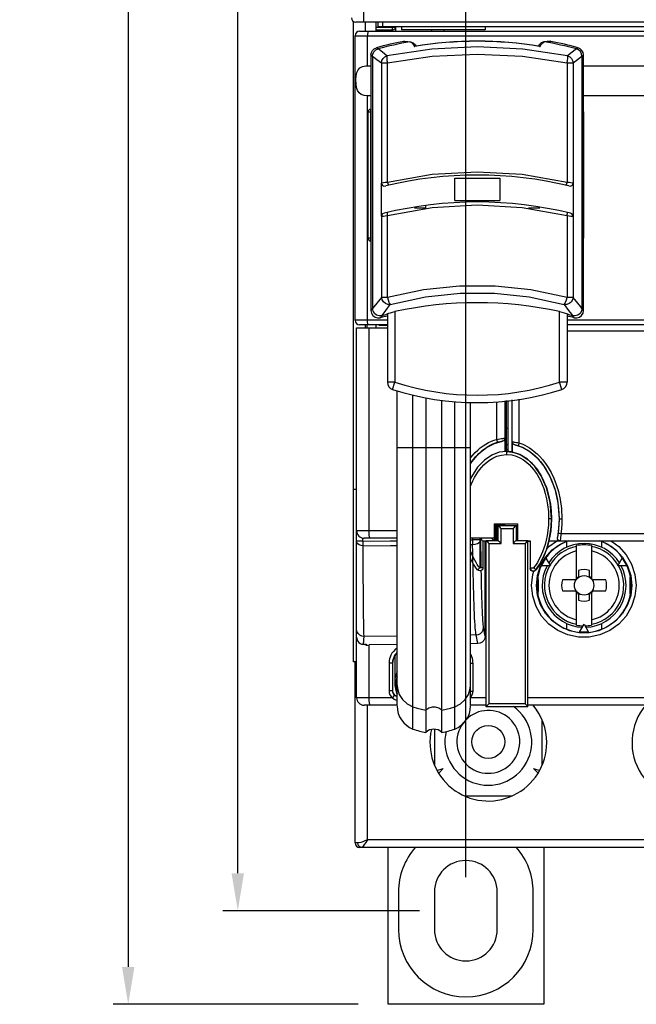
# Model space of a CAD drawing. Extents: x 96 to 212, y 76 to 265.
# Drawn here: x 96 to 137, y 76 to 141 of the extents above; entities that cross this region are included whole.
import ezdxf

# ---------------------------------------------------------------- set-up
doc = ezdxf.new("R2010")
doc.units = 0
doc.header["$LTSCALE"] = 9.777778
doc.layers.get('0').update_dxf_attribs({"linetype": 'CONTINUOUS'})
doc.layers.get('DEFPOINTS').update_dxf_attribs({"linetype": 'CONTINUOUS'})
doc.dimstyles.get("Standard").update_dxf_attribs({"dimtxt": 0.18, "dimasz": 0.18, "dimexe": 0.1, "dimexo": 0.0625, "dimgap": 1, "dimtad": 1, "dimcen": 0, "dimazin": 3, "dimtfac": 1, "dimtofl": 0, "dimtmove": 0, "dimatfit": 3})

# ---------------------------------------------------------------- blocks, each defined once
blk = doc.blocks.new('*D0')
at = {"color": 0}
for p, q in [((148.430365, 250.69022), (102.074186, 250.69022)), ((103.074186, 248.19022), (103.074186, 78.243118)), ((118.430365, 75.743118), (102.074186, 75.743118))]:
    blk.add_line(p, q, dxfattribs=at)
for points in [[(102.657519, 248.19022), (103.490853, 248.19022), (103.074186, 250.69022)], [(102.657519, 78.243118), (103.490853, 78.243118), (103.074186, 75.743118)]]:
    blk.add_solid(points, dxfattribs=at)
at = {"layer": 'DEFPOINTS', "color": 0}
for p in [(149.430365, 250.69022), (103.074186, 75.743118), (119.430365, 75.743118)]:
    blk.add_point(p, dxfattribs=at)
at = {"color": 0}
blk.add_text('174.95', height=2.5, dxfattribs=at).set_placement((95.8242, 158.792))
blk = doc.blocks.new('*D2')
at = {"color": 0}
for p, q in [((125.630365, 84.243118), (125.630365, 256.889889)), ((155.630365, 246.69022), (155.630365, 256.889889)), ((128.130365, 255.889889), (153.130365, 255.889889))]:
    blk.add_line(p, q, dxfattribs=at)
for points in [[(128.130365, 256.306556), (128.130365, 255.473223), (125.630365, 255.889889)], [(153.130365, 256.306556), (153.130365, 255.473223), (155.630365, 255.889889)]]:
    blk.add_solid(points, dxfattribs=at)
at = {"layer": 'DEFPOINTS', "color": 0}
for p in [(155.630365, 255.889889), (155.630365, 245.69022), (125.630365, 83.243118)]:
    blk.add_point(p, dxfattribs=at)
at = {"color": 0}
blk.add_text('30', height=2.5, dxfattribs=at).set_placement((135.63, 253.715))
blk = doc.blocks.new('*D3')
at = {"color": 0}
for p, q in [((152.530365, 244.44022), (109.393957, 244.44022)), ((110.393957, 84.493118), (110.393957, 241.94022)), ((122.530365, 81.993118), (109.393957, 81.993118))]:
    blk.add_line(p, q, dxfattribs=at)
for points in [[(109.977291, 241.94022), (110.810624, 241.94022), (110.393957, 244.44022)], [(109.977291, 84.493118), (110.810624, 84.493118), (110.393957, 81.993118)]]:
    blk.add_solid(points, dxfattribs=at)
at = {"layer": 'DEFPOINTS', "color": 0}
for p in [(110.393957, 244.44022), (153.530365, 244.44022), (123.530365, 81.993118)]:
    blk.add_point(p, dxfattribs=at)
at = {"color": 0}
blk.add_text('162.45', height=2.5, dxfattribs=at).set_placement((103.144, 158.792))

msp = doc.modelspace()

# ---------------------------------------------------------------- linework, layer by layer
at = {"color": 0}
for p, q in [((118.808948, 141.316669), (118.808948, 142.887354)), ((118.130365, 98.616669), (118.130365, 141.360477)), ((162.980365, 141.316669), (118.280365, 141.316669)), ((118.530365, 140.716669), (162.730365, 140.716669)), ((118.930365, 140.716669), (118.930365, 141.316669)), ((119.630365, 140.716669), (119.630365, 141.316669)), ((120.930365, 140.973982), (119.630365, 140.973982)), ((120.730365, 140.780797), (119.630365, 140.780797)), ((119.780365, 141.016669), (119.780365, 141.316669)), ((161.480365, 141.016669), (119.780365, 141.016669)), ((120.080365, 141.016669), (120.080365, 141.316669)), ((120.730365, 140.716669), (120.730365, 141.016669)), ((120.930365, 141.016669), (120.930365, 140.716669)), ((121.330365, 141.016669), (121.330365, 140.816669)), ((126.930365, 140.816669), (121.330365, 140.816669)), ((123.330365, 140.816669), (123.330365, 140.716669)), ((124.17227, 140.716669), (124.175762, 140.816669)), ((126.930365, 141.016669), (126.930365, 140.816669)), ((118.230365, 140.416669), (163.030365, 140.416669)), ((118.230365, 121.416669), (118.230365, 140.416669)), ((119.059766, 138.413997), (119.059766, 140.416669)), ((121.522378, 140.045205), (121.474987, 140.042301)), ((121.474987, 140.042301), (121.614033, 140.032528)), ((121.522385, 140.045204), (121.937479, 140.01519)), ((131.258346, 140.045204), (130.843252, 140.01519)), ((131.166698, 140.032528), (131.305744, 140.042301)), ((131.257859, 140.045111), (131.304511, 140.042485)), ((119.766199, 139.539283), (119.659319, 139.619555)), ((121.614033, 140.032528), (121.752865, 140.02273)), ((121.752865, 140.02273), (121.89149, 140.012912)), ((121.89149, 140.012912), (121.936113, 140.015294)), ((121.891502, 140.012845), (121.993485, 139.972175)), ((121.993485, 139.972175), (122.095164, 139.866815)), ((122.095164, 139.866815), (122.196016, 139.697174)), ((122.196017, 139.697174), (122.227207, 139.705539)), ((122.260873, 139.810122), (122.319665, 139.715744)), ((130.519858, 139.810122), (130.461066, 139.715745)), ((130.553526, 139.705539), (130.584714, 139.697174)), ((130.584714, 139.697171), (130.685643, 139.866863)), ((130.685643, 139.866863), (130.787275, 139.972229)), ((130.787275, 139.972229), (130.889229, 140.012842)), ((130.844617, 140.015294), (130.889241, 140.012912)), ((130.889241, 140.012912), (131.027866, 140.02273)), ((131.027866, 140.02273), (131.166698, 140.032528)), ((133.121412, 139.619555), (133.014532, 139.539283)), ((119.290365, 139.137555), (119.290365, 122.070861)), ((119.290365, 139.137126), (119.395697, 139.056436)), ((119.395697, 139.056436), (119.395697, 122.207484)), ((133.385034, 139.056436), (133.490365, 139.137126)), ((133.385034, 139.056436), (133.385034, 122.207484)), ((133.490365, 122.070861), (133.490365, 139.137555)), ((118.942416, 138.413997), (119.290365, 138.413997)), ((119.98968, 138.60707), (119.989125, 130.570908)), ((119.98968, 138.607087), (120.387465, 138.607087)), ((120.387465, 130.627998), (120.387465, 138.607086)), ((132.393266, 138.607087), (132.393266, 130.627998)), ((132.393266, 138.607087), (132.791051, 138.607087)), ((132.791051, 138.607087), (132.791051, 130.570988)), ((133.490365, 138.413997), (162.318315, 138.413997)), ((119.059766, 121.416669), (119.059766, 136.413997)), ((119.290365, 136.413997), (119.059766, 136.413997)), ((162.200965, 136.413997), (133.490365, 136.413997)), ((119.280365, 126.716669), (119.280365, 135.516669)), ((119.290365, 135.516669), (119.280365, 135.516669)), ((119.080365, 135.316669), (119.080365, 126.916669)), ((119.290365, 135.316669), (119.080365, 135.316669)), ((133.490365, 135.316669), (133.500365, 135.316669)), ((133.500365, 126.916669), (133.500365, 135.316669)), ((124.890365, 129.416669), (124.890365, 130.916669)), ((124.890365, 130.916669), (127.890365, 130.916669)), ((127.890365, 130.916669), (127.890365, 129.416669)), ((119.988593, 128.358917), (119.988593, 130.570828)), ((132.792138, 130.570828), (132.792138, 128.358917)), ((122.200365, 128.916669), (122.200365, 128.933525)), ((122.200365, 128.916669), (122.960365, 128.916669)), ((122.960365, 128.916669), (122.960365, 129.06768)), ((124.890365, 129.416669), (127.890365, 129.416669)), ((129.39269, 128.943442), (132.393266, 128.417025)), ((129.820365, 128.916669), (130.580365, 128.916669)), ((130.580365, 128.916669), (130.580365, 128.933508)), ((119.989125, 128.358999), (119.98968, 122.943525)), ((120.387465, 122.943378), (120.387465, 128.417025)), ((132.393266, 128.417025), (132.393266, 122.943379)), ((132.791051, 128.35908), (132.791051, 122.943387)), ((119.080365, 126.916669), (119.290365, 126.916669)), ((133.490365, 126.916669), (133.500365, 126.916669)), ((119.280365, 126.716669), (119.290365, 126.716669)), ((120.387465, 122.943387), (119.98968, 122.943387)), ((132.791051, 122.943387), (132.393266, 122.943387)), ((119.395697, 122.207484), (119.290365, 122.071587)), ((120.018991, 121.723091), (119.916166, 121.587839)), ((120.390365, 121.846689), (120.390365, 117.277533)), ((120.890365, 121.996626), (120.890365, 117.277533)), ((131.890365, 117.277533), (131.890365, 121.996626)), ((132.390365, 121.846689), (132.390365, 117.277533)), ((132.864565, 121.587839), (132.76174, 121.723091)), ((133.490365, 122.071587), (133.385034, 122.207484)), ((120.390365, 121.416669), (118.230365, 121.416669)), ((120.390365, 121.116669), (118.530365, 121.116669)), ((118.930365, 120.916669), (118.930365, 121.116669)), ((119.030365, 120.916669), (119.030365, 121.116669)), ((119.630365, 120.916669), (119.630365, 121.116669)), ((119.830365, 121.09864), (120.390365, 121.09864)), ((163.030365, 121.416669), (132.390365, 121.416669)), ((162.730365, 121.116669), (132.390365, 121.116669)), ((118.330365, 100.264364), (118.330365, 120.916669)), ((118.330365, 120.916669), (120.390365, 120.916669)), ((119.159893, 107.366669), (119.159893, 120.916669)), ((132.390365, 120.716669), (163.050365, 120.716669)), ((120.890365, 117.277533), (120.390365, 117.277533)), ((120.737588, 116.801446), (120.890365, 117.277533)), ((132.043143, 116.801446), (131.890365, 117.277533)), ((132.390365, 117.277533), (131.890365, 117.277533)), ((121.040365, 95.726922), (121.040365, 116.702553)), ((122.096242, 94.123325), (122.096242, 116.421934)), ((122.965536, 116.236445), (122.965536, 93.899099)), ((124.015195, 93.899099), (124.015195, 116.069774)), ((124.884489, 94.123325), (124.884489, 115.978059)), ((125.940365, 95.726922), (125.940365, 115.922519)), ((127.677503, 115.969683), (127.677503, 113.467411)), ((128.229449, 116.038594), (128.229449, 113.539471)), ((128.263169, 112.654879), (128.263169, 116.042804)), ((128.330365, 116.051193), (128.330365, 112.6663)), ((128.430365, 116.063678), (128.430365, 112.660037)), ((128.730365, 112.626014), (128.730365, 116.101134)), ((128.731254, 112.624941), (128.731254, 116.101245)), ((129.186885, 113.230476), (129.186885, 116.158131)), ((128.330365, 114.216669), (128.430365, 114.216669)), ((127.538959, 113.192173), (128.067963, 113.335903)), ((128.061301, 113.34203), (128.067963, 113.335903)), ((128.330365, 113.114051), (128.430365, 113.114051)), ((128.741863, 112.622016), (128.741863, 113.301918)), ((121.040365, 112.916669), (125.940365, 112.916669)), ((128.330365, 112.816669), (128.430365, 112.816669)), ((128.355365, 112.6663), (128.355365, 112.455317)), ((128.730365, 112.626014), (128.731254, 112.624941)), ((129.244113, 112.456898), (128.741863, 112.622016)), ((130.842797, 111.684173), (131.241648, 110.994872)), ((131.241648, 110.994872), (131.562832, 110.167757)), ((118.330365, 110.116669), (118.130365, 110.116669)), ((131.562832, 110.167757), (131.776801, 109.220062)), ((131.776801, 109.220062), (131.855365, 108.166669)), ((127.530241, 107.827944), (127.530362, 107.827893)), ((127.530365, 107.827893), (127.530365, 106.716669)), ((129.080365, 107.816669), (129.091616, 107.82792)), ((129.091616, 106.716669), (129.091616, 107.82792)), ((131.348384, 108.166669), (131.161023, 108.166669)), ((131.855365, 108.166669), (132.04575, 108.166669)), ((121.040365, 107.366669), (118.330365, 107.366669)), ((127.530365, 107.816669), (129.080365, 107.816669)), ((127.580365, 106.866669), (127.580365, 107.816669)), ((127.675685, 106.716669), (127.675685, 107.82135)), ((127.745952, 107.751083), (127.680365, 107.816669)), ((127.745952, 107.751083), (127.745952, 106.716669)), ((127.745952, 107.751083), (128.147838, 107.751083)), ((127.780365, 106.716669), (127.780365, 107.751083)), ((127.780365, 107.716669), (129.080365, 107.716669)), ((127.978067, 107.516669), (128.782664, 107.516669)), ((127.978067, 106.516669), (127.978067, 107.516669)), ((128.158105, 107.731781), (128.099614, 107.751083)), ((128.252124, 107.716669), (128.147838, 107.751083)), ((128.782664, 107.516669), (128.782664, 106.516669)), ((128.980365, 107.716669), (128.980365, 106.716669)), ((129.080365, 107.816669), (129.080365, 106.716669)), ((131.804269, 107.315448), (131.741641, 106.902677)), ((163.050365, 107.166669), (131.976896, 107.166669)), ((118.742118, 106.658574), (118.330365, 106.658574)), ((118.742118, 106.658574), (118.742118, 106.874519)), ((121.040365, 106.866669), (118.830365, 106.866669)), ((127.576345, 106.866669), (125.940365, 106.866669)), ((125.940365, 106.761763), (126.067545, 106.763309)), ((126.067545, 106.866669), (126.067545, 106.763309)), ((126.626646, 106.763309), (126.067545, 106.763309)), ((126.559149, 106.866669), (126.559149, 104.879635)), ((126.626646, 106.866669), (126.626646, 106.763328)), ((126.98038, 106.677791), (126.769086, 106.677714)), ((126.769086, 106.677714), (126.769406, 106.677629)), ((126.769406, 106.677629), (126.769406, 104.879635)), ((126.930365, 100.333875), (126.930365, 106.677773)), ((126.980365, 95.616669), (126.980365, 106.716669)), ((126.980365, 106.716669), (127.780365, 106.716669)), ((127.173469, 106.516669), (127.173469, 95.816669)), ((127.173469, 106.516669), (127.978067, 106.516669)), ((127.476206, 106.728402), (127.429021, 106.774433)), ((127.488462, 106.716669), (127.476206, 106.728402)), ((127.576345, 106.866669), (127.576345, 106.716669)), ((128.782664, 106.516669), (129.587262, 106.516669)), ((128.980365, 106.716669), (129.780365, 106.716669)), ((129.587262, 106.516669), (129.587262, 95.816669)), ((129.941645, 106.677714), (129.780351, 106.677772)), ((129.780365, 95.616669), (129.780365, 106.716669)), ((129.780365, 106.666669), (129.93045, 106.666669)), ((129.930453, 106.666723), (129.941325, 106.677629)), ((129.930453, 106.666723), (129.930592, 104.848575)), ((129.941645, 106.677714), (129.941325, 106.677629)), ((129.941325, 104.879635), (129.941325, 106.677629)), ((131.176591, 106.666669), (131.270526, 107.148768)), ((131.938381, 106.666669), (131.176591, 106.666669)), ((131.742628, 106.902672), (131.741641, 106.902677)), ((131.93518, 106.666718), (131.939353, 106.666674)), ((162.550365, 106.666669), (131.939353, 106.666669)), ((131.941446, 106.4721), (132.37854, 106.666669)), ((132.360176, 106.658495), (132.360176, 106.253316)), ((134.700555, 106.6601), (134.700555, 106.253316)), ((125.940365, 106.452091), (126.083745, 106.453846)), ((133.030365, 104.186669), (133.030365, 106.373798)), ((134.030365, 106.373798), (134.030365, 104.186669)), ((130.678699, 105.016669), (130.978699, 105.536285)), ((130.978699, 105.536285), (131.278699, 105.016669)), ((135.782032, 105.016669), (136.082032, 105.536285)), ((136.082032, 105.536285), (136.382032, 105.016669)), ((126.769406, 104.879635), (126.559149, 104.879635)), ((129.930592, 104.848575), (129.941325, 104.879635)), ((129.947319, 104.768515), (129.930592, 104.848575)), ((130.287372, 104.724434), (130.224547, 104.672052)), ((130.287372, 104.724434), (130.299176, 104.756844)), ((131.278699, 105.016669), (130.678699, 105.016669)), ((133.160365, 104.700683), (133.160365, 104.316669)), ((133.900365, 104.316669), (133.900365, 104.700683)), ((136.382032, 105.016669), (135.782032, 105.016669)), ((132.930365, 104.086669), (132.076715, 104.086669)), ((133.060365, 104.216669), (133.030365, 104.216669)), ((134.030365, 104.216669), (134.000365, 104.216669)), ((134.984016, 104.086669), (134.130365, 104.086669)), ((132.076715, 103.346669), (132.930365, 103.346669)), ((133.030365, 101.059541), (133.030365, 103.246669)), ((134.030365, 103.246669), (134.030365, 101.059541)), ((134.130365, 103.346669), (134.984016, 103.346669)), ((133.030365, 103.216669), (133.060365, 103.216669)), ((133.160365, 103.116669), (133.160365, 102.732656)), ((133.900365, 102.732656), (133.900365, 103.116669)), ((134.000365, 103.216669), (134.030365, 103.216669)), ((118.354837, 100.643214), (118.330365, 100.797135)), ((126.930365, 100.333875), (126.815824, 100.908076)), ((132.360176, 101.180022), (132.360176, 100.809844)), ((133.230365, 100.597054), (133.530365, 101.116669)), ((133.830365, 100.597054), (133.230365, 100.597054)), ((133.530365, 101.116669), (133.830365, 100.597054)), ((134.700555, 101.180022), (134.700555, 100.809844)), ((118.330365, 100.264364), (118.330403, 100.258991)), ((118.330365, 96.216669), (118.330365, 100.258991)), ((121.040365, 100.334759), (118.830365, 100.299037)), ((118.830365, 100.290357), (118.830365, 100.299037)), ((126.316831, 100.405217), (125.940365, 100.400618)), ((126.316831, 100.405217), (126.31568, 100.410131)), ((126.432028, 99.827827), (126.316831, 100.405217)), ((118.774289, 99.783689), (118.772537, 99.78313)), ((118.772537, 99.78313), (118.826014, 99.782864)), ((118.774289, 99.783689), (118.872779, 99.783801)), ((118.872779, 99.783801), (118.966523, 99.786378)), ((118.961056, 99.731572), (118.900978, 99.741789)), ((118.952294, 99.785121), (118.966523, 99.786378)), ((118.966523, 99.786378), (118.961056, 99.731572)), ((121.040365, 99.76332), (119.159893, 99.736476)), ((119.159893, 96.216669), (119.159893, 99.736476)), ((126.432028, 99.827827), (125.940365, 99.822489)), ((120.880365, 98.762098), (120.880365, 97.262022)), ((118.330365, 98.616669), (118.130365, 98.616669)), ((118.230365, 86.516669), (118.230365, 98.616669)), ((118.230365, 98.316669), (118.330365, 98.316669)), ((120.495984, 98.517723), (120.495984, 96.664758)), ((120.727983, 98.517723), (120.495984, 98.517723)), ((120.727983, 98.517723), (120.727983, 96.664758)), ((120.730365, 98.515338), (120.727983, 98.517723)), ((120.730365, 98.518075), (120.730365, 96.666169)), ((125.940365, 98.520636), (126.109983, 98.520636)), ((126.109983, 96.663432), (126.109983, 98.520636)), ((120.727983, 96.664758), (120.495984, 96.664758)), ((120.730365, 96.667143), (120.727983, 96.664758)), ((120.937714, 96.81645), (121.021032, 96.484002)), ((120.942868, 96.739918), (121.021032, 96.484002)), ((121.040365, 97.05488), (121.026813, 97.006077)), ((121.026813, 97.006077), (121.026813, 96.575985)), ((125.940365, 96.663432), (126.109983, 96.663432)), ((120.726645, 96.216669), (118.330365, 96.216669)), ((120.832873, 96.419177), (120.946548, 96.343256)), ((120.946548, 96.343256), (121.040365, 96.324615)), ((121.021032, 96.484002), (121.040365, 96.431823)), ((121.026813, 96.575985), (121.048162, 96.490801)), ((126.980365, 96.216669), (125.940365, 96.216669)), ((163.130365, 96.216669), (129.780365, 96.216669)), ((121.040365, 95.716669), (118.830365, 95.716669)), ((119.059766, 86.716669), (119.059766, 95.716669)), ((126.980365, 95.716669), (125.940365, 95.716669)), ((129.780365, 95.616669), (126.980365, 95.616669)), ((129.587262, 95.816669), (127.173469, 95.816669)), ((162.630289, 95.716669), (129.780365, 95.716669)), ((130.730365, 91.718569), (130.730365, 94.714995)), ((123.530365, 94.104332), (123.530365, 91.719147)), ((123.697577, 91.365733), (124.120927, 91.479169)), ((124.120927, 91.479169), (123.819611, 91.177853)), ((130.449717, 91.169256), (130.139804, 91.479169)), ((130.139804, 91.479169), (130.563154, 91.365733)), ((125.538259, 89.666669), (128.721846, 89.666669)), ((118.417776, 86.516669), (118.230365, 86.516669)), ((162.730365, 86.216669), (118.530365, 86.216669)), ((118.661552, 86.216669), (118.568265, 86.239504)), ((162.200965, 86.716669), (119.059766, 86.716669)), ((120.430365, 75.743118), (120.430365, 86.216669)), ((130.830365, 86.216669), (130.830365, 75.743118)), ((121.130365, 83.243118), (121.130365, 80.743118)), ((123.530365, 83.243118), (123.530365, 80.743118)), ((127.730365, 80.743118), (127.730365, 83.243118)), ((130.130365, 80.743118), (130.130365, 83.243118)), ((130.830365, 75.743118), (120.430365, 75.743118))]:
    msp.add_line(p, q, dxfattribs=at)
for points in [[(119.110946, 140.716669), (119.09136, 140.693833), (119.074756, 140.628801), (119.063662, 140.531474), (119.059766, 140.416669)], [(120.930365, 140.973982), (120.903183, 140.876745), (120.829024, 140.805938), (120.730365, 140.780797)], [(119.290379, 139.137555), (119.316846, 139.297769), (119.393187, 139.440904), (119.511331, 139.552006), (119.658898, 139.619437)], [(119.395703, 139.056436), (119.422264, 139.217092), (119.499039, 139.360701), (119.617884, 139.472043), (119.766199, 139.539283)], [(120.358693, 139.078838), (120.052443, 139.317814), (119.854906, 139.470859), (119.7662, 139.53928)], [(132.422037, 139.078838), (129.428374, 139.530025), (126.390225, 139.680011), (123.352083, 139.529999), (120.358693, 139.078838)], [(121.937472, 140.015117), (122.117038, 139.950176), (122.260873, 139.810122)], [(130.843259, 140.015117), (130.663693, 139.950176), (130.519858, 139.810122)], [(133.014531, 139.53928), (132.925804, 139.470843), (132.728253, 139.317786), (132.422037, 139.078838)], [(133.385028, 139.056436), (133.358466, 139.217092), (133.281692, 139.360701), (133.162847, 139.472043), (133.014532, 139.539283)], [(133.49036, 139.137126), (133.463959, 139.297571), (133.387545, 139.440912), (133.269218, 139.552133), (133.121412, 139.619555)], [(119.395697, 139.056436), (119.48453, 138.989765), (119.68279, 138.840296), (119.98968, 138.60707)], [(119.98968, 138.607087), (120.021205, 138.762371), (120.099174, 138.901693), (120.215651, 139.010915), (120.358471, 139.07879)], [(120.358471, 139.07879), (120.346007, 139.011789), (120.346993, 138.902748), (120.361312, 138.762992), (120.387465, 138.607087)], [(120.387465, 138.607086), (123.368364, 139.050063), (126.390549, 139.197139), (129.412745, 139.050026), (132.393266, 138.607087)], [(132.393266, 138.607087), (132.419442, 138.763155), (132.433758, 138.902897), (132.434725, 139.01187), (132.42226, 139.07879)], [(132.42226, 139.07879), (132.565322, 139.010751), (132.681701, 138.901502), (132.759585, 138.762216), (132.791051, 138.607087)], [(132.791051, 138.60707), (133.098006, 138.840343), (133.296174, 138.989743), (133.385034, 139.056436)], [(119.059766, 136.413997), (118.840825, 136.43352), (118.645329, 136.496163), (118.493949, 136.605156), (118.390239, 136.760325), (118.326257, 136.964226), (118.294701, 137.208682), (118.288337, 137.478722), (118.305576, 137.739981), (118.350486, 137.966439), (118.432567, 138.150382), (118.557993, 138.284474), (118.732595, 138.372296), (118.942416, 138.413997)], [(132.393266, 130.627998), (129.393926, 131.145944), (126.390134, 131.316669), (123.386323, 131.145888), (120.387465, 130.627998)], [(119.988593, 130.570828), (120.009168, 130.4858), (120.068447, 130.417489), (120.160458, 130.380544), (120.273153, 130.38681)], [(120.387465, 130.627998), (120.250166, 130.608588), (120.132087, 130.591671), (120.042909, 130.578756), (119.98968, 130.570988)], [(120.387465, 130.627998), (120.407798, 130.551581), (120.430534, 130.487474), (120.452077, 130.445879), (120.469019, 130.433416)], [(132.312732, 130.433177), (132.329446, 130.445732), (132.350747, 130.487445), (132.373218, 130.551605), (132.393266, 130.627998)], [(132.791051, 130.570988), (132.737673, 130.578776), (132.648361, 130.591712), (132.530381, 130.608614), (132.393266, 130.627998)], [(132.507578, 130.38681), (132.620276, 130.380544), (132.712289, 130.417492), (132.771567, 130.485808), (132.792138, 130.570828)], [(120.387465, 128.417025), (123.387808, 128.943415), (126.390158, 129.11667), (129.39269, 128.943442)], [(120.166065, 128.560643), (120.069662, 128.516236), (120.008879, 128.443991), (119.988593, 128.358917)], [(119.98968, 128.35908), (120.042931, 128.366978), (120.132107, 128.380106), (120.250198, 128.397302), (120.387465, 128.417025)], [(120.37604, 128.611488), (120.367012, 128.594463), (120.366004, 128.551788), (120.373158, 128.48966), (120.387465, 128.417025)], [(132.393266, 128.417025), (132.407461, 128.489766), (132.414485, 128.55193), (132.413342, 128.594586), (132.404197, 128.611606)], [(132.393266, 128.417025), (132.530587, 128.397294), (132.648667, 128.3801), (132.737832, 128.366974), (132.791051, 128.35908)], [(132.792138, 128.358917), (132.771845, 128.444007), (132.711045, 128.516254), (132.614666, 128.560643)], [(132.393266, 122.943379), (129.976469, 123.454394), (127.581393, 123.705153), (125.198993, 123.705135), (122.804019, 123.454353), (120.387465, 122.943378)], [(120.582681, 122.46924), (122.931303, 122.97633), (125.243099, 123.22292), (127.540496, 123.222769), (129.850586, 122.976145), (132.198077, 122.469201)], [(119.98968, 122.943525), (119.675467, 122.556722), (119.480892, 122.314361), (119.395697, 122.207484)], [(120.582673, 122.469233), (120.415564, 122.472328), (120.255624, 122.530947), (120.121641, 122.638135), (120.029384, 122.781262), (119.98968, 122.943387)], [(120.018993, 121.723084), (120.099859, 121.831463), (120.28454, 122.077313), (120.582681, 122.46924)], [(120.387465, 122.943387), (120.435399, 122.780263), (120.487983, 122.636371), (120.539073, 122.528482), (120.582673, 122.469233)], [(132.198058, 122.469233), (132.241724, 122.528583), (132.292828, 122.636536), (132.345389, 122.78041), (132.393266, 122.943387)], [(132.791051, 122.943387), (132.751259, 122.781046), (132.658914, 122.637944), (132.524913, 122.530839), (132.365052, 122.472312), (132.198058, 122.469233)], [(132.198077, 122.469201), (132.496221, 122.077274), (132.680889, 121.83144), (132.761738, 121.723084)], [(133.385034, 122.207484), (133.299823, 122.314382), (133.105242, 122.556749), (132.791051, 122.943525)], [(119.290351, 122.071587), (119.323298, 121.892818), (119.417779, 121.737887), (119.561277, 121.627004), (119.734996, 121.574669), (119.916166, 121.587839)], [(120.018991, 121.723091), (119.838542, 121.711038), (119.665526, 121.763955), (119.522562, 121.875046), (119.428545, 122.029623), (119.395682, 122.207484)], [(120.390365, 121.846689), (120.413918, 121.861932), (120.48345, 121.888142), (120.593796, 121.922339), (120.734415, 121.96012), (120.890365, 121.996626)], [(131.890365, 121.996626), (132.046314, 121.96012), (132.186931, 121.92234), (132.297276, 121.888144), (132.36681, 121.861933), (132.390365, 121.846689)], [(133.385049, 122.207484), (133.352185, 122.029621), (133.258167, 121.875044), (133.115203, 121.763955), (132.942186, 121.711038), (132.76174, 121.723091)], [(132.864565, 121.587839), (133.045862, 121.574683), (133.219597, 121.627077), (133.36306, 121.738007), (133.457478, 121.892937), (133.49038, 122.071587)], [(119.110946, 121.116669), (119.091361, 121.139503), (119.074757, 121.204532), (119.063662, 121.301859), (119.059766, 121.416669)], [(125.940365, 112.227786), (125.959396, 112.252869), (126.100857, 112.421533), (126.254208, 112.586193), (126.419372, 112.744711), (126.594376, 112.893617), (126.776582, 113.029907), (126.962981, 113.151203), (127.150144, 113.255847), (127.334281, 113.343166), (127.511455, 113.413392), (127.677503, 113.467411)], [(125.940365, 111.85576), (126.012941, 111.961451), (126.139252, 112.128207), (126.27404, 112.289181), (126.419793, 112.445945), (126.576287, 112.596398), (126.741637, 112.737328), (126.913272, 112.865933), (127.088207, 112.979969), (127.263297, 113.078035), (127.435122, 113.159662), (127.600025, 113.225144), (127.754188, 113.275388)], [(125.940365, 111.823195), (126.032147, 111.974495), (126.507717, 112.521004), (127.01425, 112.923145), (127.538959, 113.192173)], [(127.677503, 113.467411), (127.778554, 113.484322), (127.890501, 113.501208), (128.00195, 113.516086), (128.100129, 113.527562), (128.173678, 113.535054), (128.216292, 113.538768), (128.229449, 113.539471)], [(127.677503, 113.467411), (127.700621, 113.39301), (127.723375, 113.330227), (127.742211, 113.288867), (127.754188, 113.27539)], [(127.754188, 113.27539), (127.810455, 113.291083), (127.87276, 113.306735), (127.934773, 113.320516), (127.989385, 113.331124), (128.030284, 113.338026), (128.053981, 113.34142), (128.061301, 113.34203)], [(128.229449, 113.539471), (128.207733, 113.448847), (128.147311, 113.377899), (128.061301, 113.34203)], [(128.236552, 113.533415), (128.224172, 113.464144), (128.188674, 113.403575), (128.134431, 113.359006), (128.067963, 113.335903)], [(128.903597, 113.105093), (128.837805, 113.131908), (128.786037, 113.177531), (128.7532, 113.236164), (128.741863, 113.301918)], [(128.741863, 113.301918), (128.764731, 113.299246), (128.804079, 113.294188), (128.861364, 113.286218), (128.934085, 113.275259), (129.01643, 113.261796), (129.10216, 113.246622), (129.186885, 113.230476)], [(128.903597, 113.105093), (129.40932, 112.934511), (129.909118, 112.64693), (130.391323, 112.233673), (130.842797, 111.684173)], [(128.904457, 113.104742), (128.925531, 113.100311), (128.957132, 113.093079), (128.997957, 113.082922), (129.044669, 113.070275), (129.093586, 113.055897), (129.14202, 113.040535)], [(129.186885, 113.230476), (129.164971, 113.159344), (129.148821, 113.098551), (129.140781, 113.056932), (129.14202, 113.040535)], [(129.186885, 113.230476), (129.309618, 113.187085), (129.438145, 113.13489), (129.573881, 113.072028), (129.717873, 112.996277), (129.87078, 112.905048), (130.032841, 112.795499), (130.203837, 112.664598), (130.382904, 112.509106), (130.568396, 112.325838), (130.757862, 112.112081), (130.948473, 111.865262), (131.13798, 111.581409), (131.323744, 111.25568), (131.501928, 110.883425), (131.667141, 110.46087), (131.813153, 109.983674), (131.932478, 109.445206), (132.014493, 108.841819), (132.04575, 108.166669)], [(128.355365, 112.6663), (127.863342, 112.605352), (127.36313, 112.412968), (126.876195, 112.081175), (126.417511, 111.601416), (126.010979, 110.973934), (125.940365, 110.808654)], [(125.940365, 110.335833), (125.983591, 110.449637), (126.096553, 110.7022), (126.207314, 110.917231), (126.315594, 111.103134), (126.426524, 111.273138), (126.545846, 111.436602), (126.678276, 111.597777), (126.829272, 111.75913), (127.003358, 111.919164), (127.203668, 112.073162), (127.433498, 112.214303), (127.69651, 112.333804), (128.000672, 112.420402), (128.355365, 112.455317)], [(128.430365, 112.664884), (128.405326, 112.665671), (128.380325, 112.666143), (128.355365, 112.6663)], [(128.355365, 112.655301), (128.731283, 112.619613), (129.052542, 112.531429), (129.331983, 112.408811), (129.579768, 112.261306), (129.798134, 112.097594), (129.989342, 111.925128), (130.155566, 111.749811), (130.300439, 111.574871), (130.429583, 111.398647), (130.547806, 111.217696), (130.661468, 111.022576), (130.776739, 110.798784), (130.894344, 110.535891), (131.006377, 110.240982), (131.1095, 109.912308), (131.200779, 109.543308), (131.275049, 109.131517), (131.325679, 108.675433), (131.344985, 108.166669)], [(128.355365, 112.455317), (128.695263, 112.42326), (128.9879, 112.343441), (129.244609, 112.231474), (129.474047, 112.095692), (129.67797, 111.943697), (129.85778, 111.782455), (130.014986, 111.617607), (130.152707, 111.452265), (130.275946, 111.285069), (130.389189, 111.112741), (130.49837, 110.926392), (130.609444, 110.711987), (130.723053, 110.459483), (130.831585, 110.175421), (130.931694, 109.858181), (131.020475, 109.501308), (131.092828, 109.102408), (131.142198, 108.66013), (131.161023, 108.166669)], [(128.730365, 112.626014), (128.630135, 112.642436), (128.530072, 112.653761), (128.430365, 112.660037)], [(129.14202, 113.040535), (129.256067, 113.000158), (129.37572, 112.951496), (129.502329, 112.892775), (129.636883, 112.821885), (129.780094, 112.736314), (129.932349, 112.633237), (130.09352, 112.509669), (130.262798, 112.362453), (130.438701, 112.188389), (130.619019, 111.98464), (130.800981, 111.748653), (130.982497, 111.476349), (131.16094, 111.162969), (131.332562, 110.80387), (131.492106, 110.39519), (131.633374, 109.932808), (131.749046, 109.410063), (131.828647, 108.823689), (131.859034, 108.166669)], [(131.348384, 108.166669), (131.255991, 109.274098), (131.013989, 110.230035), (130.663744, 111.026345), (130.234329, 111.663758), (129.754932, 112.137994), (129.244113, 112.456898)], [(127.530241, 107.827944), (128.045495, 107.828018), (128.565967, 107.828024), (129.091658, 107.827962)], [(131.161023, 108.166669), (131.147801, 107.753061), (131.11284, 107.378703), (131.061249, 107.038128), (130.996798, 106.726951), (130.923189, 106.445418), (130.843055, 106.1911), (130.758443, 105.961134), (130.671053, 105.75347), (130.58227, 105.566272), (130.493254, 105.397713), (130.404935, 105.246163), (130.3181, 105.110165), (130.233444, 104.988369), (130.151582, 104.879608)], [(131.344984, 108.166669), (131.331428, 107.740271), (131.295581, 107.354302), (131.242643, 107.002853), (131.176451, 106.681444), (131.100733, 106.390197), (131.018186, 106.126719), (130.930885, 105.888086), (130.840522, 105.672124), (130.748532, 105.477051), (130.656107, 105.301028), (130.56417, 105.142365), (130.473572, 104.999656), (130.385032, 104.871541), (130.299176, 104.756844)], [(131.270526, 107.148768), (131.328715, 107.652804), (131.348384, 108.166669)], [(131.859031, 108.166669), (131.851513, 107.839716), (131.829123, 107.514689), (131.792181, 107.19416)], [(131.855365, 108.166669), (131.842474, 107.738451), (131.804269, 107.315448)], [(132.04575, 108.166669), (132.038011, 107.83057), (132.014952, 107.496348), (131.976896, 107.166669)], [(119.245129, 106.866669), (119.218789, 106.891141), (119.195028, 106.962161), (119.176171, 107.072777), (119.164064, 107.212161), (119.159893, 107.366669)], [(127.780365, 107.716669), (127.794412, 107.701563), (127.82888, 107.66636), (127.874699, 107.620123), (127.926086, 107.568588), (127.978067, 107.516669)], [(128.980365, 107.716669), (128.966125, 107.701362), (128.931707, 107.666213), (128.886231, 107.620323), (128.835043, 107.568987), (128.782664, 107.516669)], [(131.792183, 107.19416), (131.782496, 107.127325), (131.771399, 107.056933), (131.760294, 106.992016), (131.750956, 106.941519), (131.744913, 106.911601), (131.742628, 106.902672)], [(131.976896, 107.166669), (131.884014, 107.179852), (131.817005, 107.189825), (131.792183, 107.19416)], [(131.976896, 107.166669), (131.96727, 107.052051), (131.957059, 106.931303), (131.947797, 106.819942), (131.941174, 106.733309), (131.938377, 106.681985), (131.939351, 106.666669)], [(118.766322, 106.348507), (118.628108, 106.372643), (118.506387, 106.42045), (118.411376, 106.487962), (118.35105, 106.569579), (118.330365, 106.658574)], [(118.742118, 106.658574), (120.567295, 106.688605), (121.040365, 106.695708)], [(118.742118, 106.658574), (118.746151, 106.548007), (118.754355, 106.442917), (118.766322, 106.348507)], [(126.067545, 106.763309), (126.07013, 106.656116), (126.075627, 106.549895), (126.083748, 106.453846)], [(126.083748, 106.453846), (126.246947, 106.46318), (126.397539, 106.504806), (126.519003, 106.574277), (126.598178, 106.664032), (126.626646, 106.763309)], [(126.769086, 106.677714), (126.750174, 106.692988), (126.712227, 106.728159), (126.664241, 106.774181), (126.611667, 106.825559), (126.570197, 106.866669)], [(126.657503, 104.877547), (126.649861, 105.287177), (126.641751, 105.760604), (126.634019, 106.252311), (126.626646, 106.763328)], [(126.980365, 106.71653), (126.994381, 106.699796), (127.027812, 106.664387), (127.072148, 106.61877), (127.122178, 106.568082), (127.173469, 106.516669)], [(127.429021, 106.774433), (127.376885, 106.825819), (127.335769, 106.866669)], [(127.780365, 106.716669), (127.794606, 106.701362), (127.829024, 106.666213), (127.8745, 106.620323), (127.925688, 106.568987), (127.978067, 106.516669)], [(128.980365, 106.716669), (128.966319, 106.701563), (128.931851, 106.66636), (128.886032, 106.620123), (128.834645, 106.568588), (128.782664, 106.516669)], [(129.780365, 106.71653), (129.76635, 106.699796), (129.732919, 106.664387), (129.688582, 106.61877), (129.638553, 106.568082), (129.587262, 106.516669)], [(130.287372, 104.724434), (130.558913, 105.113383), (130.803749, 105.566654), (131.014685, 106.084382), (131.183674, 106.666669)], [(131.03045, 106.138703), (131.179923, 106.304259), (131.679839, 106.666669)], [(131.938381, 106.666669), (131.853559, 106.685546), (131.784749, 106.73861), (131.744938, 106.815848), (131.741641, 106.902677)], [(131.93518, 106.666713), (131.85454, 106.685545), (131.785735, 106.738608), (131.745927, 106.815843), (131.742628, 106.902672)], [(134.68578, 106.666669), (135.120987, 106.473166), (135.658183, 106.083551), (136.102933, 105.590881), (136.436214, 105.015716), (136.643033, 104.38239), (136.713449, 103.716669)], [(135.349287, 106.666669), (135.847656, 106.305789), (136.335401, 105.7663), (136.700756, 105.136548), (136.927305, 104.4432), (137.004118, 103.716669)], [(118.76632, 106.348507), (120.589502, 106.378711), (121.040365, 106.385527)], [(118.830365, 100.299037), (118.826432, 100.370505), (118.822559, 100.468317), (118.818737, 100.592545), (118.814966, 100.743284), (118.811257, 100.920224), (118.807618, 101.122887), (118.804061, 101.350515), (118.800589, 101.602584), (118.797201, 101.878899), (118.793898, 102.179147), (118.790687, 102.502579), (118.787572, 102.848333), (118.784554, 103.216031), (118.781633, 103.605515), (118.77881, 104.01613), (118.776092, 104.446676), (118.773483, 104.895953), (118.770985, 105.363139), (118.768598, 105.847559), (118.76632, 106.348507)], [(126.559149, 104.879605), (126.478082, 104.987273), (126.394111, 105.107949), (126.30781, 105.24287), (126.219807, 105.393525), (126.130873, 105.561471), (126.042, 105.748294), (125.954429, 105.955721), (125.940365, 105.993813)], [(126.112088, 104.930061), (126.10219, 105.418748), (126.092751, 105.926292), (126.083745, 106.453846)], [(130.350833, 103.716669), (130.420929, 104.380893), (130.627076, 105.013494), (130.959651, 105.588549), (131.404002, 106.081666), (131.941446, 106.4721)], [(126.411555, 104.756844), (126.326531, 104.870386), (126.238707, 104.997324), (126.148662, 105.138909), (126.05705, 105.296643), (125.964703, 105.472036), (125.940365, 105.523491)], [(126.31568, 100.410131), (126.301309, 100.487551), (126.287118, 100.593644), (126.273068, 100.728383), (126.25913, 100.892113), (126.24533, 101.084749), (126.231731, 101.305519), (126.218388, 101.553419), (126.205311, 101.828005), (126.192496, 102.129299), (126.17994, 102.457487), (126.167718, 102.810639), (126.155864, 103.187431), (126.144373, 103.587804), (126.133235, 104.012066), (126.122453, 104.46032), (126.112088, 104.930061)], [(126.411555, 104.756844), (126.409521, 104.761834), (126.413647, 104.766146), (126.425494, 104.772461), (126.443931, 104.784718), (126.466597, 104.803926), (126.49263, 104.827983), (126.523022, 104.854688), (126.559149, 104.879635)], [(126.769406, 104.879635), (126.753237, 104.800922), (126.70592, 104.733547), (126.635431, 104.690922), (126.553566, 104.680325), (126.474397, 104.703685), (126.411555, 104.756844)], [(126.815824, 100.908076), (126.804187, 100.983104), (126.792682, 101.085909), (126.781279, 101.216464), (126.769954, 101.375104), (126.75873, 101.561747), (126.747659, 101.775645), (126.736784, 102.015825), (126.726118, 102.281856), (126.715656, 102.573761), (126.705398, 102.891723), (126.695406, 103.233862), (126.685709, 103.598902), (126.676303, 103.986788), (126.667183, 104.397817), (126.660909, 104.706328)], [(129.941325, 104.879635), (129.950162, 104.880014), (129.972634, 104.879447), (130.001275, 104.879659), (130.032412, 104.879073), (130.065159, 104.879355), (130.097379, 104.880967), (130.126684, 104.88194), (130.151582, 104.879635)], [(129.941325, 104.879635), (129.958282, 104.799108), (130.006383, 104.732094), (130.077441, 104.690186), (130.159205, 104.680497), (130.237911, 104.704545), (130.299176, 104.756844)], [(130.224547, 104.672052), (130.146061, 104.6492), (130.064849, 104.659707), (129.994661, 104.701881), (129.947319, 104.768515)], [(130.025169, 103.716669), (130.101742, 104.442077), (130.171752, 104.65668)], [(130.299176, 104.756844), (130.28882, 104.767868), (130.257377, 104.79487), (130.209342, 104.83399), (130.151582, 104.879635)], [(137.004118, 103.716669), (136.927131, 102.989322), (136.70029, 102.29574), (136.334567, 101.665892), (135.84643, 101.126447), (135.256784, 100.699924), (134.590244, 100.404488), (133.876745, 100.253754), (133.150831, 100.253933), (132.43668, 100.405254), (131.76938, 100.701723), (131.179628, 101.129348), (130.692116, 101.669464), (130.327453, 102.2992), (130.101641, 102.991734), (130.025169, 103.716669)], [(136.713449, 103.716669), (136.64296, 103.050603), (136.435963, 102.417063), (136.102445, 101.841789), (135.657434, 101.349115), (135.11998, 100.959592), (134.512509, 100.689791), (133.86228, 100.552124), (133.200734, 100.552257), (132.549887, 100.690402), (131.941688, 100.9611), (131.404102, 101.351583), (130.959627, 101.844823), (130.627031, 102.419944), (130.420922, 103.052478), (130.350833, 103.716669)], [(118.830365, 100.299037), (118.675857, 100.323416), (118.536473, 100.394166), (118.425857, 100.504361), (118.354837, 100.643214)], [(126.316831, 100.405217), (126.471172, 100.429782), (126.610434, 100.500612), (126.721011, 100.610785), (126.7921, 100.749537), (126.816755, 100.903314)], [(118.330403, 100.258991), (118.349097, 100.12614), (118.399423, 100.007061), (118.473883, 99.910915), (118.56575, 99.840667), (118.668013, 99.798291), (118.774289, 99.783768)], [(118.330403, 100.258991), (118.362313, 100.084822), (118.444616, 99.942076), (118.555946, 99.84575), (118.68458, 99.793512), (118.77247, 99.783211)], [(118.774289, 99.783689), (118.805444, 99.952585), (118.824135, 100.121472), (118.830365, 100.290357)], [(126.930365, 100.333875), (126.906098, 100.179076), (126.834624, 100.037498), (126.725925, 99.927097), (126.58583, 99.853797), (126.432028, 99.827827)], [(118.826014, 99.782864), (118.919671, 99.784138), (118.952191, 99.785137)], [(118.900978, 99.741789), (118.852776, 99.773076), (118.846087, 99.783137)], [(118.961056, 99.731572), (119.058518, 99.734462), (119.159893, 99.736476)], [(121.040365, 99.521661), (120.913564, 99.428083), (120.792135, 99.307418), (120.695919, 99.181182), (120.622709, 99.054594), (120.569564, 98.931535), (120.533338, 98.814832), (120.5109, 98.706347), (120.499321, 98.60715), (120.495984, 98.517723)], [(121.040365, 99.24165), (120.974337, 99.175904), (120.894296, 99.070678), (120.833395, 98.965166), (120.789186, 98.862597), (120.759052, 98.765331), (120.740389, 98.674917), (120.730758, 98.592248), (120.727984, 98.517723)], [(121.040365, 99.236926), (121.023243, 99.223791), (120.86418, 99.016429), (120.764327, 98.775105), (120.730365, 98.518075)], [(120.930127, 99.102401), (120.895033, 98.97688), (120.880561, 98.762099)], [(126.109983, 98.520636), (126.106333, 98.614039), (126.093737, 98.717161), (126.069512, 98.829222), (126.030756, 98.94882), (125.974482, 99.073757), (125.940365, 99.13035)], [(121.040365, 97.940243), (121.01113, 97.891907), (120.895069, 97.477068), (120.880365, 97.262022)], [(121.040365, 97.616184), (120.937714, 97.246542), (120.937714, 96.81645)], [(120.495984, 96.664758), (120.511514, 96.53498), (120.557037, 96.412868), (120.629928, 96.304886), (120.726645, 96.216669)], [(120.727985, 96.664758), (120.737809, 96.582286), (120.766718, 96.504469), (120.813054, 96.435626), (120.874415, 96.379488)], [(120.730365, 96.666169), (120.756952, 96.532852), (120.832873, 96.419177)], [(120.880365, 97.262022), (120.895982, 96.999994), (120.942868, 96.739918)], [(121.040365, 97.041212), (121.055069, 96.835904), (121.17113, 96.439852), (121.39502, 96.086453), (121.710858, 95.800776), (122.096242, 95.603082)], [(124.884489, 95.603082), (125.269873, 95.800776), (125.585711, 96.086453), (125.809601, 96.439852), (125.925662, 96.835904), (125.940365, 97.041212)], [(125.940365, 96.271822), (125.976307, 96.30457), (126.049055, 96.412227), (126.094512, 96.534097), (126.109983, 96.663432)], [(119.245129, 95.716669), (119.212511, 95.75473), (119.184858, 95.863116), (119.166381, 96.025328), (119.159893, 96.216669)], [(120.726645, 96.216669), (120.83114, 96.119449), (120.940688, 96.06356), (121.040365, 96.047227)], [(120.874421, 96.379496), (120.855662, 96.371056), (120.820558, 96.336695), (120.775004, 96.282182), (120.726649, 96.216669)], [(120.874421, 96.379496), (120.940521, 96.342282), (121.009442, 96.320959), (121.040365, 96.31789)], [(122.096242, 95.603082), (122.379914, 95.512349), (122.67026, 95.442411), (122.965536, 95.393689)], [(124.015195, 95.393689), (123.826714, 95.519362), (123.606162, 95.585345), (123.374569, 95.585345), (123.154017, 95.519362), (122.965536, 95.393689)], [(124.015195, 95.393689), (124.310471, 95.442411), (124.600817, 95.512349), (124.884489, 95.603082)], [(126.980365, 95.616809), (126.994381, 95.633542), (127.027812, 95.668952), (127.072148, 95.714568), (127.122178, 95.765257), (127.173469, 95.816669)], [(129.780365, 95.616809), (129.76635, 95.633542), (129.732919, 95.668952), (129.688582, 95.714568), (129.638553, 95.765257), (129.587262, 95.816669)], [(119.059766, 86.716669), (118.89068, 86.652276), (118.73702, 86.595467), (118.605864, 86.55215), (118.499564, 86.525496), (118.417776, 86.516669)], [(118.568265, 86.239504), (118.489178, 86.304535), (118.436333, 86.401862), (118.417776, 86.516669)], [(119.059766, 86.716669), (118.94394, 86.555772), (118.843962, 86.413794), (118.763803, 86.305485), (118.703605, 86.238823), (118.661552, 86.216669)]]:
    msp.add_lwpolyline(points, dxfattribs=at)
for centre, radius in [((133.530365, 103.716669), 0.65), ((127.130365, 93.266669), 1.099997)]:
    msp.add_circle(centre, radius, dxfattribs=at)
for centre, radius, start, end in [((118.280365, 141.616669), 0.3, 180, 270), ((118.530365, 140.416669), 0.3, 90, 180), ((126.390365, 114.816669), 25.7, 101.023513, 105.184306), ((126.390365, 114.816669), 25.231569, 80.431063, 99.568937), ((126.390365, 114.816669), 25.234653, 80.500994, 99.499011), ((126.390365, 114.816669), 25.7, 74.815694, 78.976487), ((126.390365, 114.816669), 25.594668, 100.123673, 104.999485), ((126.390365, 114.816669), 25.594668, 75.000515, 79.876327), ((119.280365, 135.316669), 0.2, 90, 180), ((133.300365, 135.316669), 0.2, 0, 14.952938), ((126.390365, 105.116669), 26, 76.392124, 103.607876), ((126.390365, 103.316669), 26, 76.149065, 103.850935), ((119.280365, 126.916669), 0.2, 180, 270), ((133.300365, 126.916669), 0.2, 345.047062, 0), ((126.390365, 96.716669), 25.871339, 77.725797, 102.274203), ((126.390365, 96.716669), 25.7, 103.501041, 104.592409), ((126.390365, 96.716669), 25.805332, 103.444896, 104.294228), ((126.390365, 96.716669), 25.805332, 75.705772, 76.555104), ((126.390365, 96.716669), 25.7, 75.407591, 76.498959), ((118.530365, 121.416669), 0.3, 180, 270), ((121.005942, 122.716669), 2, 233.244365, 233.999776), ((120.890365, 117.277533), 0.5, 180, 252.208409), ((126.390365, 134.416669), 18, 252.208409, 287.791591), ((131.890365, 117.277533), 0.5, 287.791591, 0), ((126.390365, 134.416669), 18.5, 252.208409, 287.791591), ((118.830365, 107.366669), 0.5, 180, 270), ((133.530365, 103.716669), 3.15, 109.536126, 70.463874), ((133.530365, 103.716669), 2.8, 32.245635, 147.754365), ((133.530365, 103.716669), 2.350123, 102.283839, 257.716161), ((133.530365, 103.716669), 2.648982, 100.879948, 149.484622), ((133.530365, 103.716669), 2.703762, 79.343095, 100.656905), ((133.530365, 103.716669), 2.648982, 30.515378, 79.120052), ((133.530365, 103.716669), 2.350123, 282.283839, 77.716161), ((133.530365, 103.716669), 2.8, 152.309693, 267.734003), ((133.530365, 103.716669), 2.648982, 150.520478, 259.120052), ((133.530365, 103.716669), 1.051277, 69.39318, 110.60682), ((133.530365, 103.716669), 2.8, 272.265997, 27.690307), ((133.530365, 103.716669), 2.648982, 280.879948, 29.479522), ((118.478446, 103.716669), 12, 356.788388, 3.211611), ((133.530365, 103.716669), 1.5, 165.71965, 194.28035), ((132.930365, 104.186669), 0.1, 270, 0), ((133.060365, 104.316669), 0.1, 270, 0), ((134.000365, 104.316669), 0.1, 180, 270), ((134.130365, 104.186669), 0.1, 180, 270), ((133.530365, 103.716669), 1.5, 345.71965, 14.28035), ((148.582285, 103.716669), 12, 176.788388, 183.211611), ((132.930365, 103.246669), 0.1, 0, 90), ((134.130365, 103.246669), 0.1, 90, 180), ((133.060365, 103.116669), 0.1, 0, 90), ((133.530365, 103.716669), 1.051277, 249.39318, 290.60682), ((134.000365, 103.116669), 0.1, 90, 180), ((133.530365, 103.716669), 2.703762, 259.343095, 268.762488), ((133.530365, 103.716669), 2.703762, 271.237512, 280.656905), ((118.830365, 96.216669), 0.5, 180, 270), ((122.691352, 95.663325), 1.650986, 180, 248.871729), ((127.130365, 93.266669), 2.899958, 165.957207, 54.553141), ((124.289379, 95.663325), 1.650986, 291.128271, 0), ((127.130365, 93.266669), 2.1, 142.801091, 135.952621), ((127.130365, 93.216669), 3.9, 0.002339, 40.102219), ((140.630365, 93.216669), 3.9, 139.896379, 0), ((123.490365, 97.730979), 3.867654, 248.871729, 262.20107), ((123.490365, 93.363325), 0.75, 45.591248, 134.408752), ((127.130365, 93.216669), 3.9, 166.981966, 0), ((123.490365, 97.730979), 3.867654, 277.79893, 291.128271), ((118.530365, 86.516669), 0.3, 180, 270), ((125.630365, 83.243118), 4.5, 138.476298, 180), ((125.630365, 83.243118), 4.5, 0, 41.523702), ((125.630365, 83.243118), 2.1, 0, 180), ((125.630365, 80.743118), 4.5, 180, 0), ((125.630365, 80.743118), 2.1, 180, 0)]:
    msp.add_arc(centre, radius, start, end, dxfattribs=at)

# ---------------------------------------------------------------- dimensions: what is measured, and where the dimension line sits
dim = msp.add_linear_dim(base=(155.630365, 255.889889), p1=(125.630365, 83.243118), p2=(155.630365, 245.69022), dimstyle='Standard', override={"dimtxt": 2.5, "dimasz": 2.5, "dimexe": 1, "dimexo": 1, "dimcen": 2.666667}, dxfattribs=at)
dim.commit()
dim.dimension.update_dxf_attribs({"geometry": '*D2', "text_midpoint": (140.630365, 258.139889)})
dim = msp.add_linear_dim(base=(103.074186, 75.743118), p1=(149.430365, 250.69022), p2=(119.430365, 75.743118), angle=270, dimstyle='Standard', override={"dimtxt": 2.5, "dimasz": 2.5, "dimexe": 1, "dimexo": 1, "dimdec": 2, "dimcen": 2.666667}, dxfattribs=at)
dim.commit()
dim.dimension.update_dxf_attribs({"geometry": '*D0', "text_midpoint": (103.074186, 163.216669), "dimtype": 128})
dim = msp.add_linear_dim(base=(110.393957, 244.44022), p1=(123.530365, 81.993118), p2=(153.530365, 244.44022), angle=90, dimstyle='Standard', override={"dimtxt": 2.5, "dimasz": 2.5, "dimexe": 1, "dimexo": 1, "dimcen": 2.666667}, dxfattribs=at)
dim.commit()
dim.dimension.update_dxf_attribs({"geometry": '*D3', "text_midpoint": (108.143957, 163.216669)})

doc.saveas('drawing.dxf')
